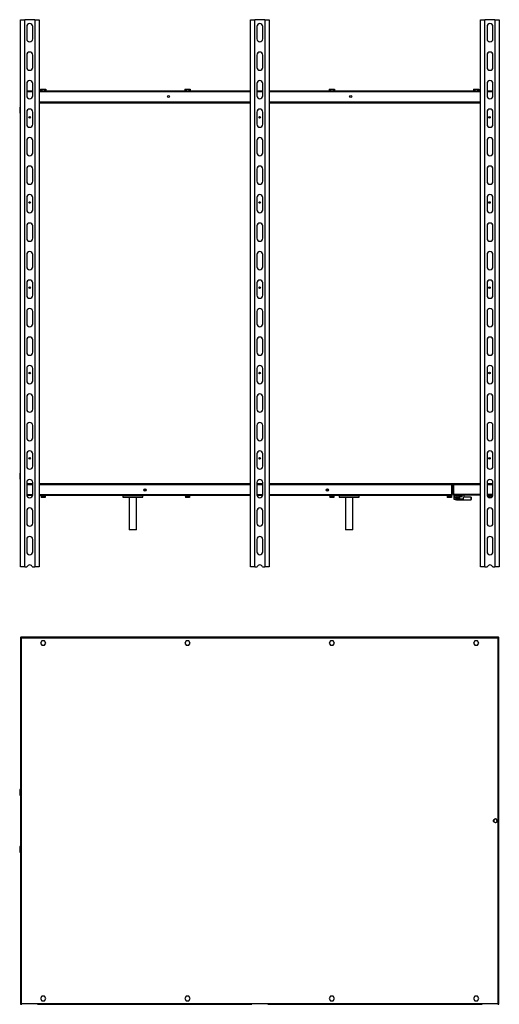
# Model space of a CAD drawing. Units: millimetres. Extents: x 153 to 5163, y 49 to 3560.
# Drawn here: x 4110 to 5163, y 1400 to 3560 of the extents above; entities that cross this region are included whole.
import ezdxf

# ---------------------------------------------------------------- set-up
doc = ezdxf.new("R2010")
doc.units = ezdxf.units.MM

msp = doc.modelspace()

# ---------------------------------------------------------------- linework, layer by layer
at = {"color": 7, "linetype": 'Continuous', "lineweight": 25}
for p, q in [((4111.9, 3560.2), (4121.4, 3560.2)), ((4111.9, 2360.2), (4111.9, 3560.2)), ((4121.4, 2360.2), (4121.4, 3560.2)), ((4143.4, 3560.2), (4121.4, 3560.2)), ((4125.9, 3545.2), (4125.9, 3518.2)), ((4138.9, 3518.2), (4138.9, 3545.2)), ((4143.4, 3560.2), (4143.4, 2360.2)), ((4143.4, 3560.2), (4152.9, 3560.2)), ((4152.9, 3560.2), (4152.9, 2360.2)), ((4616.9, 3560.2), (4626.4, 3560.2)), ((4616.9, 2360.2), (4616.9, 3560.2)), ((4626.4, 2360.2), (4626.4, 3560.2)), ((4648.4, 3560.2), (4626.4, 3560.2)), ((4630.9, 3545.2), (4630.9, 3518.2)), ((4643.9, 3518.2), (4643.9, 3545.2)), ((4648.4, 3560.2), (4648.4, 2360.2)), ((4648.4, 3560.2), (4657.9, 3560.2)), ((4657.9, 3560.2), (4657.9, 2360.2)), ((5121.9, 3560.2), (5131.4, 3560.2)), ((5121.9, 2360.2), (5121.9, 3560.2)), ((5131.4, 2360.2), (5131.4, 3560.2)), ((5153.4, 3560.2), (5131.4, 3560.2)), ((5135.9, 3545.2), (5135.9, 3518.2)), ((5148.9, 3518.2), (5148.9, 3545.2)), ((5153.4, 3560.2), (5153.4, 2360.2)), ((5153.4, 3560.2), (5162.9, 3560.2)), ((5162.9, 3560.2), (5162.9, 2360.2)), ((4125.9, 3482.7), (4125.9, 3455.7)), ((4138.9, 3455.7), (4138.9, 3482.7)), ((4630.9, 3482.7), (4630.9, 3455.7)), ((4643.9, 3455.7), (4643.9, 3482.7)), ((5135.9, 3482.7), (5135.9, 3455.7)), ((5148.9, 3455.7), (5148.9, 3482.7)), ((4125.9, 3420.2), (4125.9, 3393.2)), ((4138.9, 3393.2), (4138.9, 3420.2)), ((4630.9, 3420.2), (4630.9, 3393.2)), ((4643.9, 3393.2), (4643.9, 3420.2)), ((5135.9, 3420.2), (5135.9, 3393.2)), ((5148.9, 3393.2), (5148.9, 3420.2)), ((4125.9, 3404.2), (4138.9, 3404.2)), ((4152.9, 3404.2), (4616.9, 3404.2)), ((4156.1, 3407.9), (4156.1, 3404.2)), ((4156.1, 3407.9), (4159, 3407.9)), ((4159, 3407.9), (4164.8, 3407.9)), ((4159, 3407.9), (4159, 3404.2)), ((4164.8, 3407.9), (4167.7, 3407.9)), ((4164.8, 3407.9), (4164.8, 3404.2)), ((4167.7, 3407.9), (4167.7, 3404.2)), ((4472.8, 3407.9), (4472.8, 3404.2)), ((4472.8, 3407.9), (4475.7, 3407.9)), ((4475.7, 3407.9), (4481.5, 3407.9)), ((4475.7, 3407.9), (4475.7, 3404.2)), ((4481.5, 3407.9), (4481.5, 3404.2)), ((4481.5, 3407.9), (4484.3, 3407.9)), ((4484.3, 3407.9), (4484.3, 3404.2)), ((4630.9, 3404.2), (4643.9, 3404.2)), ((4657.9, 3404.2), (5121.9, 3404.2)), ((4789.5, 3407.9), (4789.5, 3404.2)), ((4789.5, 3407.9), (4792.3, 3407.9)), ((4792.3, 3407.9), (4798.1, 3407.9)), ((4792.3, 3407.9), (4792.3, 3404.2)), ((4798.1, 3407.9), (4798.1, 3404.2)), ((4798.1, 3407.9), (4801, 3407.9)), ((4801, 3407.9), (4801, 3404.2)), ((5106.1, 3407.9), (5106.1, 3404.2)), ((5106.1, 3407.9), (5109, 3407.9)), ((5109, 3407.9), (5114.8, 3407.9)), ((5109, 3407.9), (5109, 3404.2)), ((5114.8, 3407.9), (5117.7, 3407.9)), ((5114.8, 3407.9), (5114.8, 3404.2)), ((5117.7, 3407.9), (5117.7, 3404.2)), ((5135.9, 3404.2), (5148.9, 3404.2)), ((4152.9, 3380.2), (4616.9, 3380.2)), ((4616.9, 3379.2), (4152.9, 3379.2)), ((4657.9, 3380.2), (5121.9, 3380.2)), ((5121.9, 3379.2), (4657.9, 3379.2)), ((4111.9, 3368.2), (4110.4, 3368.2)), ((4110.4, 3368.2), (4110.4, 3361.7)), ((4110.4, 3361.7), (4110.4, 3355.2)), ((4110.4, 3355.2), (4111.9, 3355.2)), ((4125.9, 3357.7), (4125.9, 3330.7)), ((4138.9, 3330.7), (4138.9, 3357.7)), ((4630.9, 3357.7), (4630.9, 3330.7)), ((4643.9, 3330.7), (4643.9, 3357.7)), ((5135.9, 3357.7), (5135.9, 3330.7)), ((5148.9, 3330.7), (5148.9, 3357.7)), ((4125.9, 3295.2), (4125.9, 3268.2)), ((4138.9, 3268.2), (4138.9, 3295.2)), ((4630.9, 3295.2), (4630.9, 3268.2)), ((4643.9, 3268.2), (4643.9, 3295.2)), ((5135.9, 3295.2), (5135.9, 3268.2)), ((5148.9, 3268.2), (5148.9, 3295.2)), ((4125.9, 3232.7), (4125.9, 3205.7)), ((4138.9, 3205.7), (4138.9, 3232.7)), ((4630.9, 3232.7), (4630.9, 3205.7)), ((4643.9, 3205.7), (4643.9, 3232.7)), ((5135.9, 3232.7), (5135.9, 3205.7)), ((5148.9, 3205.7), (5148.9, 3232.7)), ((4125.9, 3170.2), (4125.9, 3143.2)), ((4138.9, 3143.2), (4138.9, 3170.2)), ((4630.9, 3170.2), (4630.9, 3143.2)), ((4643.9, 3143.2), (4643.9, 3170.2)), ((5135.9, 3170.2), (5135.9, 3143.2)), ((5148.9, 3143.2), (5148.9, 3170.2)), ((4125.9, 3107.7), (4125.9, 3080.7)), ((4138.9, 3080.7), (4138.9, 3107.7)), ((4630.9, 3107.7), (4630.9, 3080.7)), ((4643.9, 3080.7), (4643.9, 3107.7)), ((5135.9, 3107.7), (5135.9, 3080.7)), ((5148.9, 3080.7), (5148.9, 3107.7)), ((4125.9, 3045.2), (4125.9, 3018.2)), ((4138.9, 3018.2), (4138.9, 3045.2)), ((4630.9, 3045.2), (4630.9, 3018.2)), ((4643.9, 3018.2), (4643.9, 3045.2)), ((5135.9, 3045.2), (5135.9, 3018.2)), ((5148.9, 3018.2), (5148.9, 3045.2)), ((4125.9, 2982.7), (4125.9, 2955.7)), ((4138.9, 2955.7), (4138.9, 2982.7)), ((4630.9, 2982.7), (4630.9, 2955.7)), ((4643.9, 2955.7), (4643.9, 2982.7)), ((5135.9, 2982.7), (5135.9, 2955.7)), ((5148.9, 2955.7), (5148.9, 2982.7)), ((4125.9, 2920.2), (4125.9, 2893.2)), ((4138.9, 2893.2), (4138.9, 2920.2)), ((4630.9, 2920.2), (4630.9, 2893.2)), ((4643.9, 2893.2), (4643.9, 2920.2)), ((5135.9, 2920.2), (5135.9, 2893.2)), ((5148.9, 2893.2), (5148.9, 2920.2)), ((4125.9, 2857.7), (4125.9, 2830.7)), ((4138.9, 2830.7), (4138.9, 2857.7)), ((4630.9, 2857.7), (4630.9, 2830.7)), ((4643.9, 2830.7), (4643.9, 2857.7)), ((5135.9, 2857.7), (5135.9, 2830.7)), ((5148.9, 2830.7), (5148.9, 2857.7)), ((4125.9, 2795.2), (4125.9, 2768.2)), ((4138.9, 2768.2), (4138.9, 2795.2)), ((4630.9, 2795.2), (4630.9, 2768.2)), ((4643.9, 2768.2), (4643.9, 2795.2)), ((5135.9, 2795.2), (5135.9, 2768.2)), ((5148.9, 2768.2), (5148.9, 2795.2)), ((4125.9, 2732.7), (4125.9, 2705.7)), ((4138.9, 2705.7), (4138.9, 2732.7)), ((4630.9, 2732.7), (4630.9, 2705.7)), ((4643.9, 2705.7), (4643.9, 2732.7)), ((5135.9, 2732.7), (5135.9, 2705.7)), ((5148.9, 2705.7), (5148.9, 2732.7)), ((4125.9, 2670.2), (4125.9, 2643.2)), ((4138.9, 2643.2), (4138.9, 2670.2)), ((4630.9, 2670.2), (4630.9, 2643.2)), ((4643.9, 2643.2), (4643.9, 2670.2)), ((5135.9, 2670.2), (5135.9, 2643.2)), ((5148.9, 2643.2), (5148.9, 2670.2)), ((4125.9, 2607.7), (4125.9, 2580.7)), ((4138.9, 2580.7), (4138.9, 2607.7)), ((4630.9, 2607.7), (4630.9, 2580.7)), ((4643.9, 2580.7), (4643.9, 2607.7)), ((5135.9, 2607.7), (5135.9, 2580.7)), ((5148.9, 2580.7), (5148.9, 2607.7)), ((4111.9, 2565.2), (4110.4, 2565.2)), ((4110.4, 2565.2), (4110.4, 2558.7)), ((4110.4, 2558.7), (4110.4, 2552.2)), ((4110.4, 2552.2), (4111.9, 2552.2)), ((4125.9, 2545.2), (4125.9, 2518.2)), ((4125.9, 2541.2), (4138.9, 2541.2)), ((4138.9, 2540.2), (4125.9, 2540.2)), ((4138.9, 2518.2), (4138.9, 2545.2)), ((4152.9, 2541.2), (4616.9, 2541.2)), ((4616.9, 2540.2), (4152.9, 2540.2)), ((4630.9, 2545.2), (4630.9, 2518.2)), ((4630.9, 2541.2), (4643.9, 2541.2)), ((4643.9, 2540.2), (4630.9, 2540.2)), ((4643.9, 2518.2), (4643.9, 2545.2)), ((4657.9, 2541.2), (5121.9, 2541.2)), ((5058.4, 2540.2), (4657.9, 2540.2)), ((5058.4, 2518), (5058.4, 2540.2)), ((5059.4, 2540.2), (5058.4, 2540.2)), ((5058.4, 2518), (5058.4, 2540.2)), ((5059.4, 2518), (5059.4, 2540.2)), ((5061.9, 2519), (5061.9, 2539.7)), ((5061.9, 2539.7), (5062.9, 2539.7)), ((5062.9, 2519), (5062.9, 2539.7)), ((5121.9, 2539.7), (5062.9, 2539.7)), ((5062.9, 2519), (5062.9, 2539.7)), ((5065.2, 2540.7), (5121.9, 2540.7)), ((5066.9, 2541.2), (5066.9, 2540.7)), ((5072.8, 2540.7), (5072.8, 2541.2)), ((5077.6, 2540.7), (5077.6, 2541.2)), ((5078.9, 2541.2), (5078.9, 2540.7)), ((5079.9, 2540.7), (5079.9, 2541.2)), ((5079.9, 2541.2), (5079.9, 2540.7)), ((5135.9, 2545.2), (5135.9, 2518.2)), ((5135.9, 2541.2), (5148.9, 2541.2)), ((5135.9, 2540.7), (5148.9, 2540.7)), ((5148.9, 2539.7), (5135.9, 2539.7)), ((5146.1, 2541.2), (5146.1, 2540.7)), ((5148.9, 2518.2), (5148.9, 2545.2)), ((4138.6, 2516.2), (4126.2, 2516.2)), ((4616.9, 2516.2), (4152.9, 2516.2)), ((4156.6, 2516.2), (4156.6, 2515)), ((4156.6, 2515), (4164.8, 2515)), ((4157.3, 2515), (4157.3, 2511.8)), ((4157.8, 2511.8), (4157.3, 2511.8)), ((4157.8, 2515), (4157.8, 2511.8)), ((4158, 2511.8), (4157.8, 2511.8)), ((4158, 2515), (4158, 2511.8)), ((4162.1, 2511.8), (4158, 2511.8)), ((4162.1, 2515), (4162.1, 2511.8)), ((4166, 2511.8), (4162.1, 2511.8)), ((4164.8, 2515), (4167.1, 2515)), ((4166, 2515), (4166, 2511.8)), ((4166.5, 2511.8), (4166, 2511.8)), ((4166.5, 2515), (4166.5, 2511.8)), ((4167.1, 2515), (4167.1, 2516.2)), ((4336.4, 2516.2), (4336.4, 2513.2)), ((4379.9, 2512.7), (4336.9, 2512.7)), ((4350.4, 2512.7), (4350.4, 2441.2)), ((4366.4, 2441.2), (4366.4, 2512.7)), ((4380.4, 2513.2), (4380.4, 2516.2)), ((4473.3, 2516.2), (4473.3, 2515)), ((4473.3, 2515), (4480.5, 2515)), ((4474.1, 2515), (4474.1, 2511.8)), ((4474.3, 2511.8), (4474.1, 2511.8)), ((4474.3, 2515), (4474.3, 2511.8)), ((4477.9, 2511.8), (4474.3, 2511.8)), ((4477.9, 2515), (4477.9, 2511.8)), ((4482.2, 2511.8), (4477.9, 2511.8)), ((4480.5, 2515), (4483.8, 2515)), ((4482.2, 2515), (4482.2, 2511.8)), ((4482.8, 2511.8), (4482.2, 2511.8)), ((4482.8, 2515), (4482.8, 2511.8)), ((4483, 2511.8), (4482.8, 2511.8)), ((4483, 2515), (4483, 2511.8)), ((4483.8, 2515), (4483.8, 2516.2)), ((4643.6, 2516.2), (4631.2, 2516.2)), ((5057.6, 2516.2), (4657.9, 2516.2)), ((4790, 2516.2), (4790, 2515)), ((4790, 2515), (4796.1, 2515)), ((4790.7, 2515), (4790.7, 2511.8)), ((4793.6, 2511.8), (4790.7, 2511.8)), ((4793.6, 2515), (4793.6, 2511.8)), ((4798.2, 2511.8), (4793.6, 2511.8)), ((4796.1, 2515), (4800.5, 2515)), ((4798.2, 2515), (4798.2, 2511.8)), ((4799.8, 2511.8), (4798.2, 2511.8)), ((4799.8, 2515), (4799.8, 2511.8)), ((4800.5, 2515), (4800.5, 2516.2)), ((4811.4, 2516.2), (4811.4, 2513.2)), ((4854.9, 2512.7), (4811.9, 2512.7)), ((4825.4, 2512.7), (4825.4, 2441.2)), ((4841.4, 2441.2), (4841.4, 2512.7)), ((4855.4, 2513.2), (4855.4, 2516.2)), ((5048.1, 2516.2), (5048.1, 2515)), ((5048.1, 2515), (5058.6, 2515)), ((5048.8, 2515), (5048.8, 2511.8)), ((5051.1, 2511.8), (5048.8, 2511.8)), ((5051.1, 2515), (5051.1, 2511.8)), ((5055.7, 2511.8), (5051.1, 2511.8)), ((5055.7, 2515), (5055.7, 2511.8)), ((5058, 2511.8), (5055.7, 2511.8)), ((5057.6, 2516.2), (5058.6, 2516.2)), ((5058, 2515), (5058, 2511.8)), ((5059.4, 2518), (5058.4, 2518)), ((5058.6, 2515), (5058.6, 2516.2)), ((5061.9, 2519), (5062.9, 2519)), ((5063.4, 2517.2), (5063.4, 2508.7)), ((5063.7, 2517.2), (5063.4, 2517.2)), ((5084.4, 2508.7), (5063.4, 2508.7)), ((5121.9, 2517.2), (5063.7, 2517.2)), ((5064.2, 2513.7), (5064.2, 2517.2)), ((5064.7, 2513.7), (5064.2, 2513.7)), ((5064.7, 2512.5), (5064.7, 2516.2)), ((5064.7, 2516.2), (5065.1, 2516.2)), ((5065.1, 2512.5), (5064.7, 2512.5)), ((5065.1, 2512.5), (5065.1, 2516.2)), ((5065.1, 2516.2), (5070.2, 2516.2)), ((5070.2, 2512.5), (5065.1, 2512.5)), ((5066.9, 2517.2), (5066.9, 2516.2)), ((5066.9, 2512.5), (5066.9, 2512.5)), ((5066.9, 2512.5), (5075.7, 2512.5)), ((5067.3, 2512.5), (5067.3, 2509.5)), ((5069.3, 2509.5), (5067.3, 2509.5)), ((5069.3, 2512.5), (5069.3, 2509.5)), ((5073.4, 2509.5), (5069.3, 2509.5)), ((5070.2, 2512.5), (5070.2, 2516.2)), ((5070.2, 2516.2), (5075, 2516.2)), ((5075, 2512.5), (5070.2, 2512.5)), ((5072.8, 2516.2), (5072.8, 2517.2)), ((5073.4, 2512.5), (5073.4, 2509.5)), ((5075.4, 2509.5), (5073.4, 2509.5)), ((5074, 2506.7), (5074.8, 2506.7)), ((5075, 2512.5), (5075, 2516.2)), ((5080.4, 2515.7), (5075, 2515.7)), ((5075.5, 2513.7), (5075, 2513.7)), ((5075.2, 2506.7), (5101, 2506.7)), ((5075.4, 2512.5), (5075.4, 2509.5)), ((5080.9, 2513.7), (5075.5, 2513.7)), ((5075.7, 2512.5), (5075.7, 2513.7)), ((5080.4, 2515.7), (5080.4, 2517.2)), ((5080.9, 2513.7), (5080.9, 2517.2)), ((5081.5, 2513.7), (5080.9, 2513.7)), ((5081.5, 2513.7), (5081.5, 2517.2)), ((5101, 2512.7), (5085.2, 2512.7)), ((5085.4, 2512.7), (5085.4, 2517.2)), ((5148.8, 2517.2), (5136, 2517.2)), ((5138.4, 2517.2), (5138.4, 2513.1)), ((5139.2, 2513.7), (5139.2, 2517.2)), ((5139.2, 2513.7), (5141.5, 2513.7)), ((5141.5, 2513.7), (5141.5, 2517.2)), ((5141.5, 2513.7), (5147.1, 2513.7)), ((5141.9, 2513.7), (5141.9, 2512.5)), ((5141.9, 2512.5), (5145.4, 2512.5)), ((5142.3, 2512.5), (5142.3, 2511.7)), ((5143.4, 2517.2), (5143.4, 2515.7)), ((5148.4, 2515.7), (5143.4, 2515.7)), ((5144.3, 2512.5), (5144.3, 2512)), ((4125.9, 2482.7), (4125.9, 2455.7)), ((4138.9, 2455.7), (4138.9, 2482.7)), ((4630.9, 2482.7), (4630.9, 2455.7)), ((4643.9, 2455.7), (4643.9, 2482.7)), ((5135.9, 2482.7), (5135.9, 2455.7)), ((5148.9, 2455.7), (5148.9, 2482.7)), ((4366.4, 2441.2), (4350.4, 2441.2)), ((4841.4, 2441.2), (4825.4, 2441.2)), ((4125.9, 2420.2), (4125.9, 2393.2)), ((4138.9, 2393.2), (4138.9, 2420.2)), ((4630.9, 2420.2), (4630.9, 2393.2)), ((4643.9, 2393.2), (4643.9, 2420.2)), ((5135.9, 2420.2), (5135.9, 2393.2)), ((5148.9, 2393.2), (5148.9, 2420.2)), ((4121.4, 2360.2), (4111.9, 2360.2)), ((4121.4, 2360.2), (4126.4, 2360.2)), ((4138.4, 2360.2), (4143.4, 2360.2)), ((4152.9, 2360.2), (4143.4, 2360.2)), ((4626.4, 2360.2), (4616.9, 2360.2)), ((4626.4, 2360.2), (4631.4, 2360.2)), ((4643.4, 2360.2), (4648.4, 2360.2)), ((4657.9, 2360.2), (4648.4, 2360.2)), ((5131.4, 2360.2), (5121.9, 2360.2)), ((5131.4, 2360.2), (5136.4, 2360.2)), ((5148.4, 2360.2), (5153.4, 2360.2)), ((5162.9, 2360.2), (5153.4, 2360.2)), ((4111.9, 2204.5), (4111.9, 1401.5)), ((4111.9, 2204.5), (4112.9, 2204.5)), ((5160.9, 2205.5), (4112.9, 2205.5)), ((4112.9, 2205.5), (4112.9, 2204.5)), ((4113.1, 2204.2), (4113, 2204.1)), ((5160.1, 2203.7), (4113.7, 2203.7)), ((4113.7, 2203.7), (4113.7, 1402.3)), ((5160.1, 1402.3), (5160.1, 2203.7)), ((5160.7, 2204.4), (5160.8, 2204.1)), ((5160.9, 2205.5), (5160.9, 2204.5)), ((5161.9, 2204.5), (5160.9, 2204.5)), ((5161.9, 1401.5), (5161.9, 2204.5)), ((4159, 2198), (4156.1, 2193)), ((4156.1, 2193), (4159, 2188)), ((4164.8, 2198), (4159, 2198)), ((4159, 2188), (4164.8, 2188)), ((4167.7, 2193), (4164.8, 2198)), ((4164.8, 2188), (4167.7, 2193)), ((4475.7, 2198), (4472.8, 2193)), ((4472.8, 2193), (4475.7, 2188)), ((4481.5, 2198), (4475.7, 2198)), ((4475.7, 2188), (4481.5, 2188)), ((4484.3, 2193), (4481.5, 2198)), ((4481.5, 2188), (4484.3, 2193)), ((4792.3, 2198), (4789.5, 2193)), ((4789.5, 2193), (4792.3, 2188)), ((4798.1, 2198), (4792.3, 2198)), ((4792.3, 2188), (4798.1, 2188)), ((4801, 2193), (4798.1, 2198)), ((4798.1, 2188), (4801, 2193)), ((5109, 2198), (5106.1, 2193)), ((5106.1, 2193), (5109, 2188)), ((5114.8, 2198), (5109, 2198)), ((5109, 2188), (5114.8, 2188)), ((5117.7, 2193), (5114.8, 2198)), ((5114.8, 2188), (5117.7, 2193)), ((4111.9, 1872), (4110.4, 1872)), ((4110.4, 1872), (4110.4, 1859)), ((4110.4, 1859), (4111.9, 1859)), ((5154.2, 1807), (5150.8, 1804.8)), ((5150.8, 1804.8), (5151, 1800.8)), ((5151, 1800.8), (5154.6, 1799)), ((5157.8, 1805.2), (5154.2, 1807)), ((5154.6, 1799), (5158, 1801.2)), ((5158, 1801.2), (5157.8, 1805.2)), ((4111.9, 1747), (4110.4, 1747)), ((4110.4, 1747), (4110.4, 1734)), ((4110.4, 1734), (4111.9, 1734)), ((4159, 1418), (4156.1, 1413)), ((4156.1, 1413), (4159, 1408)), ((4164.8, 1418), (4159, 1418)), ((4159, 1408), (4164.8, 1408)), ((4167.7, 1413), (4164.8, 1418)), ((4164.8, 1408), (4167.7, 1413)), ((4475.7, 1418), (4472.8, 1413)), ((4472.8, 1413), (4475.7, 1408)), ((4481.5, 1418), (4475.7, 1418)), ((4475.7, 1408), (4481.5, 1408)), ((4484.3, 1413), (4481.5, 1418)), ((4481.5, 1408), (4484.3, 1413)), ((4792.3, 1418), (4789.5, 1413)), ((4789.5, 1413), (4792.3, 1408)), ((4798.1, 1418), (4792.3, 1418)), ((4792.3, 1408), (4798.1, 1408)), ((4801, 1413), (4798.1, 1418)), ((4798.1, 1408), (4801, 1413)), ((5109, 1418), (5106.1, 1413)), ((5106.1, 1413), (5109, 1408)), ((5114.8, 1418), (5109, 1418)), ((5109, 1408), (5114.8, 1408)), ((5117.7, 1413), (5114.8, 1418)), ((5114.8, 1408), (5117.7, 1413)), ((4111.9, 1401.5), (4112.9, 1401.5)), ((4112.9, 1400.5), (4112.9, 1401.5)), ((4112.9, 1400.5), (4115.1, 1400.5)), ((4113.1, 1401.6), (4113, 1401.9)), ((4113.7, 1402.3), (5160.1, 1402.3)), ((4149.7, 1400.5), (4620.1, 1400.5)), ((4654.7, 1400.5), (5125.1, 1400.5)), ((5159.7, 1400.5), (5160.9, 1400.5)), ((5160.9, 1400.5), (5160.9, 1401.5)), ((5161.9, 1401.5), (5160.9, 1401.5))]:
    msp.add_line(p, q, dxfattribs=at)
at = {"color": 8, "linetype": 'Continuous', "lineweight": 25}
for p, q in [((4125.9, 3402.4), (4138.9, 3402.4)), ((4152.9, 3402.4), (4616.9, 3402.4)), ((4630.9, 3402.4), (4643.9, 3402.4)), ((4657.9, 3402.4), (5121.9, 3402.4)), ((5135.9, 3402.4), (5148.9, 3402.4)), ((4616.9, 3377.4), (4152.9, 3377.4)), ((5121.9, 3377.4), (4657.9, 3377.4)), ((4125.9, 2543), (4138.9, 2543)), ((4152.9, 2543), (4616.9, 2543)), ((4630.9, 2543), (4643.9, 2543)), ((4657.9, 2543), (5121.9, 2543)), ((5135.9, 2543), (5148.9, 2543)), ((4138.9, 2518), (4125.9, 2518)), ((4616.9, 2518), (4152.9, 2518)), ((4336.4, 2513.2), (4380.4, 2513.2)), ((4643.9, 2518), (4630.9, 2518)), ((5058.4, 2518), (4657.9, 2518)), ((4811.4, 2513.2), (4855.4, 2513.2)), ((5121.9, 2519), (5062.9, 2519)), ((5066.5, 2516.2), (5066.5, 2517.2)), ((5075.5, 2513.7), (5075.5, 2515.7)), ((5148.9, 2519), (5135.9, 2519))]:
    msp.add_line(p, q, dxfattribs=at)
at = {"color": 7, "linetype": 'Continuous', "lineweight": 25, "flags": 128}
for points in [[(5101, 2506.7), (5101.2, 2506.9), (5101.3, 2507.4), (5101.4, 2508.2), (5101.5, 2509.2), (5101.5, 2510.2), (5101.4, 2511.2), (5101.3, 2512), (5101.2, 2512.5), (5101, 2512.7), (5100.8, 2512.5), (5100.6, 2512), (5100.5, 2511.2), (5100.5, 2510.2), (5100.5, 2509.2), (5100.5, 2508.2), (5100.6, 2507.4), (5100.8, 2506.9), (5101, 2506.7)], [(5101, 2507.9), (5101.1, 2508.1), (5101.2, 2508.4), (5101.3, 2509), (5101.3, 2509.7), (5101.3, 2510.4), (5101.2, 2511), (5101.1, 2511.4), (5101, 2511.5), (5100.9, 2511.4), (5100.8, 2511), (5100.7, 2510.4), (5100.7, 2509.7), (5100.7, 2509), (5100.8, 2508.4), (5100.9, 2508.1), (5101, 2507.9)]]:
    msp.add_lwpolyline(points, dxfattribs=at)
at = {"color": 7, "linetype": 'Continuous', "lineweight": 25}
for centre, radius in [((4436.9, 3391.7), 2.5), ((4436.9, 3391.7), 2.1), ((4836.9, 3391.7), 2.5), ((4836.9, 3391.7), 2.1), ((4132.4, 3346.2), 1.75), ((4636.9, 3346.2), 1.75), ((5141.4, 3346.2), 1.75), ((4132.4, 3159.2), 1.75), ((4636.9, 3159.2), 1.75), ((5141.4, 3159.2), 1.75), ((4132.4, 2972.2), 1.75), ((4636.9, 2972.2), 1.75), ((5141.4, 2972.2), 1.75), ((4132.4, 2785.2), 1.75), ((4636.9, 2785.2), 1.75), ((5141.4, 2785.2), 1.75), ((4132.4, 2598.2), 1.75), ((4636.9, 2598.2), 1.75), ((5141.4, 2598.2), 1.75), ((4385.6, 2528.7), 2.5), ((4385.6, 2528.7), 2.1), ((4785.6, 2528.7), 2.5), ((4785.6, 2528.7), 2.1), ((5154.4, 1803), 4.4)]:
    msp.add_circle(centre, radius, dxfattribs=at)
for centre, radius, start, end in [((4132.4, 3545.2), 6.5, 0, 180), ((4637.4, 3545.2), 6.5, 0, 180), ((5142.4, 3545.2), 6.5, 0, 180), ((4132.4, 3518.2), 6.5, 180, 0), ((4637.4, 3518.2), 6.5, 180, 0), ((5142.4, 3518.2), 6.5, 180, 0), ((4132.4, 3482.7), 6.5, 0, 180), ((4637.4, 3482.7), 6.5, 0, 180), ((5142.4, 3482.7), 6.5, 0, 180), ((4132.4, 3455.7), 6.5, 180, 0), ((4637.4, 3455.7), 6.5, 180, 0), ((5142.4, 3455.7), 6.5, 180, 0), ((4132.4, 3420.2), 6.5, 0, 180), ((4637.4, 3420.2), 6.5, 0, 180), ((5142.4, 3420.2), 6.5, 0, 180), ((4132.4, 3393.2), 6.5, 180, 0), ((4637.4, 3393.2), 6.5, 180, 0), ((5142.4, 3393.2), 6.5, 180, 0), ((4132.4, 3357.7), 6.5, 0, 180), ((4637.4, 3357.7), 6.5, 0, 180), ((5142.4, 3357.7), 6.5, 0, 180), ((4132.4, 3330.7), 6.5, 180, 0), ((4637.4, 3330.7), 6.5, 180, 0), ((5142.4, 3330.7), 6.5, 180, 0), ((4132.4, 3295.2), 6.5, 0, 180), ((4637.4, 3295.2), 6.5, 0, 180), ((5142.4, 3295.2), 6.5, 0, 180), ((4132.4, 3268.2), 6.5, 180, 0), ((4637.4, 3268.2), 6.5, 180, 0), ((5142.4, 3268.2), 6.5, 180, 0), ((4132.4, 3232.7), 6.5, 0, 180), ((4637.4, 3232.7), 6.5, 0, 180), ((5142.4, 3232.7), 6.5, 0, 180), ((4132.4, 3205.7), 6.5, 180, 0), ((4637.4, 3205.7), 6.5, 180, 360), ((5142.4, 3205.7), 6.5, 180, 0), ((4132.4, 3170.2), 6.5, 0, 180), ((4637.4, 3170.2), 6.5, 0, 180), ((5142.4, 3170.2), 6.5, 0, 180), ((4132.4, 3143.2), 6.5, 180, 0), ((4637.4, 3143.2), 6.5, 180, 360), ((5142.4, 3143.2), 6.5, 180, 0), ((4132.4, 3107.7), 6.5, 0, 180), ((4637.4, 3107.7), 6.5, 0, 180), ((5142.4, 3107.7), 6.5, 0, 180), ((4132.4, 3080.7), 6.5, 180, 0), ((4637.4, 3080.7), 6.5, 180, 0), ((5142.4, 3080.7), 6.5, 180, 0), ((4132.4, 3045.2), 6.5, 0, 180), ((4637.4, 3045.2), 6.5, 0, 180), ((5142.4, 3045.2), 6.5, 0, 180), ((4132.4, 3018.2), 6.5, 180, 0), ((4637.4, 3018.2), 6.5, 180, 0), ((5142.4, 3018.2), 6.5, 180, 0), ((4132.4, 2982.7), 6.5, 0, 180), ((4637.4, 2982.7), 6.5, 0, 180), ((5142.4, 2982.7), 6.5, 0, 180), ((4132.4, 2955.7), 6.5, 180, 0), ((4637.4, 2955.7), 6.5, 180, 0), ((5142.4, 2955.7), 6.5, 180, 0), ((4132.4, 2920.2), 6.5, 0, 180), ((4637.4, 2920.2), 6.5, 0, 180), ((5142.4, 2920.2), 6.5, 0, 180), ((4132.4, 2893.2), 6.5, 180, 0), ((4637.4, 2893.2), 6.5, 180, 0), ((5142.4, 2893.2), 6.5, 180, 0), ((4132.4, 2857.7), 6.5, 0, 180), ((4637.4, 2857.7), 6.5, 0, 180), ((5142.4, 2857.7), 6.5, 0, 180), ((4132.4, 2830.7), 6.5, 180, 0), ((4637.4, 2830.7), 6.5, 180, 0), ((5142.4, 2830.7), 6.5, 180, 0), ((4132.4, 2795.2), 6.5, 0, 180), ((4637.4, 2795.2), 6.5, 0, 180), ((5142.4, 2795.2), 6.5, 0, 180), ((4132.4, 2768.2), 6.5, 180, 0), ((4637.4, 2768.2), 6.5, 180, 0), ((5142.4, 2768.2), 6.5, 180, 0), ((4132.4, 2732.7), 6.5, 0, 180), ((4637.4, 2732.7), 6.5, 0, 180), ((5142.4, 2732.7), 6.5, 0, 180), ((4132.4, 2705.7), 6.5, 180, 0), ((4637.4, 2705.7), 6.5, 180, 0), ((5142.4, 2705.7), 6.5, 180, 0), ((4132.4, 2670.2), 6.5, 0, 180), ((4637.4, 2670.2), 6.5, 0, 180), ((5142.4, 2670.2), 6.5, 0, 180), ((4132.4, 2643.2), 6.5, 180, 0), ((4637.4, 2643.2), 6.5, 180, 0), ((5142.4, 2643.2), 6.5, 180, 0), ((4132.4, 2607.7), 6.5, 360, 180), ((4637.4, 2607.7), 6.5, 0, 180), ((5142.4, 2607.7), 6.5, 0, 180), ((4132.4, 2580.7), 6.5, 180, 0), ((4637.4, 2580.7), 6.5, 180, 0), ((5142.4, 2580.7), 6.5, 180, 0), ((4132.4, 2545.2), 6.5, 0, 180), ((4637.4, 2545.2), 6.5, 0, 180), ((5142.4, 2545.2), 6.5, 0, 180), ((4132.4, 2518.2), 6.5, 180, 0), ((4336.9, 2513.2), 0.5, 180, 270), ((4379.9, 2513.2), 0.5, 270, 0), ((4637.4, 2518.2), 6.5, 180, 360), ((4811.9, 2513.2), 0.5, 180, 270), ((4854.9, 2513.2), 0.5, 270, 0), ((5074, 2535.7), 29, 248.5719, 270), ((5074.8, 2535.7), 29, 270, 271.2975), ((5142.4, 2518.2), 6.5, 180, 0), ((4132.4, 2482.7), 6.5, 0, 180), ((4637.4, 2482.7), 6.5, 0, 180), ((5142.4, 2482.7), 6.5, 0, 180), ((4132.4, 2455.7), 6.5, 180, 360), ((4637.4, 2455.7), 6.5, 180, 0), ((5142.4, 2455.7), 6.5, 180, 0), ((4132.4, 2420.2), 6.5, 0, 180), ((4637.4, 2420.2), 6.5, 0, 180), ((5142.4, 2420.2), 6.5, 0, 180), ((4132.4, 2393.2), 6.5, 180, 360), ((4637.4, 2393.2), 6.5, 180, 0), ((5142.4, 2393.2), 6.5, 180, 0), ((4132.4, 2357.7), 6.5, 22.6199, 157.3801), ((4637.4, 2357.7), 6.5, 22.6199, 157.3801), ((5142.4, 2357.7), 6.5, 22.6199, 157.3801)]:
    msp.add_arc(centre, radius, start, end, dxfattribs=at)
for points, knots in [([(5056.1, 2541.2), (5056.1, 2541.2), (5056.3, 2541.2), (5056.4, 2540.8), (5056.6, 2540.5), (5056.6, 2540.2), (5056.6, 2540.2)], [0, 0, 0, 0, 0.316532, 0.633096, 0.949661, 1, 1, 1, 1]), ([(5057.7, 2540.2), (5057.6, 2540.3), (5057.5, 2540.7), (5057, 2541), (5056.5, 2541.2), (5056.2, 2541.2), (5056.1, 2541.2)], [0, 0, 0, 0, 0.210938, 0.528466, 0.845993, 1, 1, 1, 1]), ([(5065.2, 2540.7), (5065, 2540.7), (5064.6, 2540.7), (5064, 2540.3), (5063.7, 2540), (5063.6, 2539.7), (5063.6, 2539.7)], [0, 0, 0, 0, 0.316532, 0.633096, 0.949661, 1, 1, 1, 1]), ([(5064.6, 2539.7), (5064.7, 2539.8), (5064.8, 2540.2), (5064.9, 2540.5), (5065.1, 2540.7), (5065.2, 2540.7), (5065.2, 2540.7)], [0, 0, 0, 0, 0.210938, 0.528466, 0.845993, 1, 1, 1, 1]), ([(5058.4, 2518), (5058.3, 2517.8), (5058.2, 2517.4), (5058, 2516.8), (5057.9, 2516.4), (5057.7, 2516.2), (5057.6, 2516.2), (5057.6, 2516.2)], [0, 0, 0, 0, 0.2229469, 0.4459165, 0.6688862, 0.8918557, 1, 1, 1, 1]), ([(5057.6, 2516.2), (5057.8, 2516.2), (5058.2, 2516.3), (5058.8, 2516.6), (5059.2, 2517.1), (5059.4, 2517.6), (5059.4, 2517.9), (5059.4, 2518)], [0, 0, 0, 0, 0.222947, 0.445916, 0.668886, 0.891856, 1, 1, 1, 1]), ([(5058.3, 2517.6), (5058.3, 2517.7), (5058.4, 2517.8), (5058.4, 2517.9), (5058.4, 2518)], [0, 0, 0, 0, 0.356701, 1, 1, 1, 1]), ([(5061.9, 2519), (5061.9, 2518.8), (5062, 2518.4), (5062.3, 2517.8), (5062.8, 2517.4), (5063.3, 2517.2), (5063.6, 2517.2), (5063.7, 2517.2)], [0, 0, 0, 0, 0.222947, 0.445916, 0.668886, 0.891856, 1, 1, 1, 1]), ([(5063.7, 2517.2), (5063.6, 2517.2), (5063.5, 2517.3), (5063.3, 2517.6), (5063.2, 2518.1), (5063, 2518.6), (5062.9, 2518.9), (5062.9, 2519)], [0, 0, 0, 0, 0.222947, 0.445916, 0.668886, 0.891856, 1, 1, 1, 1]), ([(5062.9, 2519), (5062.9, 2518.9), (5062.9, 2518.7), (5063, 2518.6), (5063, 2518.6)], [0, 0, 0, 0, 0.795388, 1, 1, 1, 1]), ([(5075.2, 2506.7), (5075.2, 2506.7), (5075.2, 2506.7), (5075.2, 2506.7), (5075.3, 2506.7), (5075.7, 2506.7), (5077.2, 2506.8), (5080.1, 2507.2), (5082.8, 2508.2), (5084.4, 2508.7)], [0, 0, 0, 0, 0.001585, 0.00375, 0.009219, 0.033202, 0.128208, 0.508801, 1, 1, 1, 1]), ([(5084.4, 2508.7), (5084.3, 2509), (5084.3, 2509.7), (5084.3, 2510.7), (5084.5, 2511.5), (5084.8, 2512.2), (5085.1, 2512.7), (5085.2, 2512.7), (5085.2, 2512.7)], [0, 0, 0, 0, 0.170236, 0.34052, 0.5107, 0.686408, 0.865406, 1, 1, 1, 1]), ([(4111.9, 2204.5), (4111.9, 2204.4), (4112, 2204.3), (4112.3, 2204.1), (4112.8, 2204), (4113.3, 2203.8), (4113.6, 2203.7), (4113.7, 2203.7)], [0, 0, 0, 0, 0.222947, 0.445916, 0.668886, 0.891856, 1, 1, 1, 1]), ([(4112.9, 2205.3), (4112.8, 2205.2), (4112.5, 2205.1), (4112.2, 2204.8), (4112.1, 2204.5), (4112.1, 2204.5)], [0, 0, 0, 0, 0.367322, 0.905337, 1, 1, 1, 1]), ([(4113.7, 2203.7), (4113.6, 2203.9), (4113.5, 2204.3), (4113.3, 2204.9), (4113.2, 2205.3), (4113, 2205.5), (4112.9, 2205.5), (4112.9, 2205.5)], [0, 0, 0, 0, 0.222947, 0.445916, 0.668886, 0.891856, 1, 1, 1, 1]), ([(4113.7, 2203.7), (4113.6, 2203.8), (4113.5, 2204), (4113.3, 2204.3), (4113.1, 2204.5), (4113, 2204.5), (4112.9, 2204.5)], [0, 0, 0, 0, 0.275348, 0.529406, 0.783407, 1, 1, 1, 1]), ([(4112.9, 2204.5), (4112.9, 2204.4), (4112.9, 2204.3), (4113.1, 2204.1), (4113.4, 2203.9), (4113.6, 2203.8), (4113.7, 2203.7)], [0, 0, 0, 0, 0.275348, 0.529406, 0.783407, 1, 1, 1, 1]), ([(4113, 2204.1), (4113, 2204.2), (4113.1, 2204.3), (4113.1, 2204.4), (4113.1, 2204.4)], [0, 0, 0, 0, 0.651411, 1, 1, 1, 1]), ([(5160.9, 2205.5), (5160.8, 2205.5), (5160.7, 2205.4), (5160.5, 2205.1), (5160.4, 2204.6), (5160.2, 2204.1), (5160.1, 2203.8), (5160.1, 2203.7)], [0, 0, 0, 0, 0.222947, 0.445916, 0.668886, 0.891856, 1, 1, 1, 1]), ([(5160.1, 2203.7), (5160.3, 2203.8), (5160.7, 2203.9), (5161.3, 2204), (5161.7, 2204.2), (5161.9, 2204.4), (5161.9, 2204.5), (5161.9, 2204.5)], [0, 0, 0, 0, 0.2229469, 0.4459165, 0.6688862, 0.8918557, 1, 1, 1, 1]), ([(5160.1, 2203.7), (5160.2, 2203.8), (5160.4, 2203.9), (5160.7, 2204.1), (5160.9, 2204.3), (5160.9, 2204.4), (5160.9, 2204.5)], [0, 0, 0, 0, 0.275348, 0.529406, 0.783407, 1, 1, 1, 1]), ([(5160.9, 2204.5), (5160.8, 2204.5), (5160.7, 2204.5), (5160.5, 2204.2), (5160.3, 2204), (5160.1, 2203.8), (5160.1, 2203.7)], [0, 0, 0, 0, 0.275348, 0.529406, 0.783407, 1, 1, 1, 1]), ([(5161.7, 2204.5), (5161.6, 2204.6), (5161.5, 2204.9), (5161.1, 2205.2), (5160.9, 2205.3), (5160.9, 2205.3)], [0, 0, 0, 0, 0.3673217, 0.9053374, 1, 1, 1, 1]), ([(4113.7, 1402.3), (4113.5, 1402.2), (4113.1, 1402.1), (4112.5, 1401.9), (4112.1, 1401.8), (4111.9, 1401.6), (4111.9, 1401.5), (4111.9, 1401.5)], [0, 0, 0, 0, 0.222947, 0.445916, 0.668886, 0.891856, 1, 1, 1, 1]), ([(4112.1, 1401.5), (4112.2, 1401.4), (4112.3, 1401.1), (4112.6, 1400.8), (4112.9, 1400.7), (4112.9, 1400.7)], [0, 0, 0, 0, 0.367322, 0.905337, 1, 1, 1, 1]), ([(4113.7, 1402.3), (4113.6, 1402.2), (4113.4, 1402.1), (4113.1, 1401.9), (4112.9, 1401.7), (4112.9, 1401.6), (4112.9, 1401.5)], [0, 0, 0, 0, 0.2753481, 0.5294063, 0.7834073, 1, 1, 1, 1]), ([(4112.9, 1400.5), (4113, 1400.5), (4113.1, 1400.6), (4113.3, 1400.9), (4113.4, 1401.4), (4113.6, 1401.9), (4113.7, 1402.2), (4113.7, 1402.3)], [0, 0, 0, 0, 0.222947, 0.445916, 0.668886, 0.891856, 1, 1, 1, 1]), ([(4112.9, 1401.5), (4113, 1401.5), (4113.1, 1401.5), (4113.3, 1401.7), (4113.5, 1402), (4113.6, 1402.2), (4113.7, 1402.3)], [0, 0, 0, 0, 0.275348, 0.529406, 0.783407, 1, 1, 1, 1]), ([(5160.1, 1402.3), (5160.1, 1402.1), (5160.3, 1401.7), (5160.4, 1401.1), (5160.6, 1400.7), (5160.8, 1400.5), (5160.9, 1400.5), (5160.9, 1400.5)], [0, 0, 0, 0, 0.222947, 0.445916, 0.668886, 0.891856, 1, 1, 1, 1]), ([(5161.9, 1401.5), (5161.9, 1401.6), (5161.8, 1401.7), (5161.5, 1401.9), (5161, 1402), (5160.5, 1402.2), (5160.2, 1402.3), (5160.1, 1402.3)], [0, 0, 0, 0, 0.222947, 0.445916, 0.668886, 0.891856, 1, 1, 1, 1]), ([(5160.1, 1402.3), (5160.2, 1402.2), (5160.3, 1402), (5160.5, 1401.7), (5160.7, 1401.5), (5160.8, 1401.5), (5160.9, 1401.5)], [0, 0, 0, 0, 0.275348, 0.529406, 0.783407, 1, 1, 1, 1]), ([(5160.9, 1401.5), (5160.9, 1401.6), (5160.8, 1401.7), (5160.6, 1401.9), (5160.4, 1402.1), (5160.2, 1402.2), (5160.1, 1402.3)], [0, 0, 0, 0, 0.275348, 0.529406, 0.783407, 1, 1, 1, 1]), ([(5160.8, 1401.9), (5160.7, 1401.8), (5160.7, 1401.7), (5160.7, 1401.6), (5160.7, 1401.6)], [0, 0, 0, 0, 0.651411, 1, 1, 1, 1]), ([(5160.9, 1400.7), (5161, 1400.8), (5161.3, 1400.9), (5161.6, 1401.2), (5161.7, 1401.5), (5161.7, 1401.5)], [0, 0, 0, 0, 0.367322, 0.905337, 1, 1, 1, 1])]:
    msp.add_open_spline(points, degree=3, knots=knots, dxfattribs=at)

doc.saveas('drawing.dxf')
